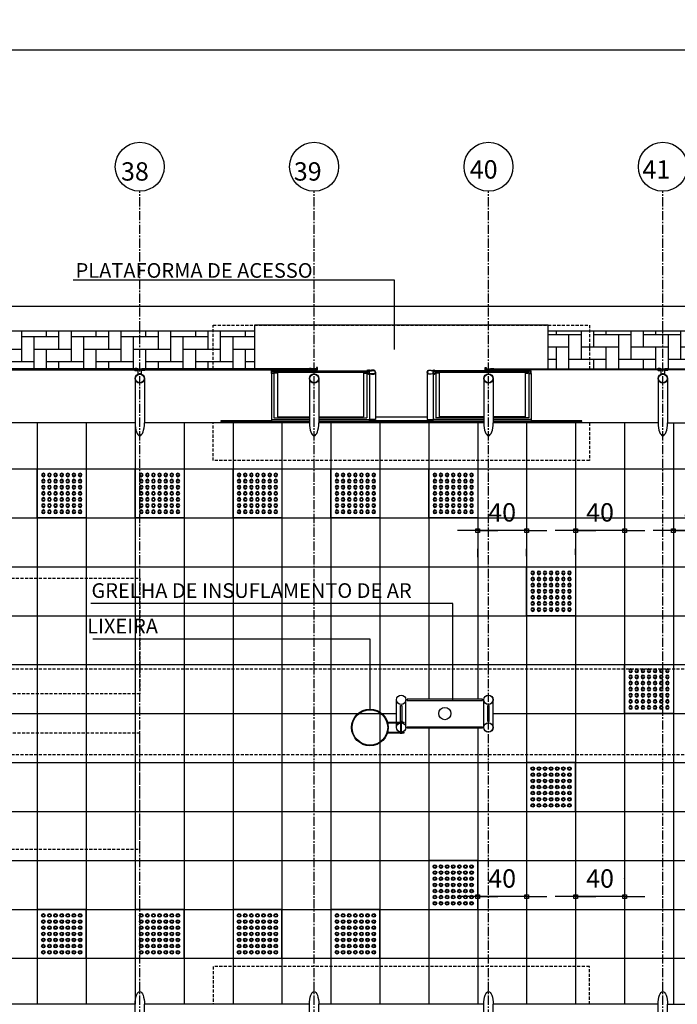
# Model space of a CAD drawing. Units: millimetres. Extents: x 61429 to 75673, y 26894 to 38213.
# Drawn here: x 70062 to 70599, y 35916 to 36721 of the extents above; entities that cross this region are included whole.
import ezdxf

# ---------------------------------------------------------------- set-up
doc = ezdxf.new("R2010")
doc.units = ezdxf.units.MM
doc.header["$LTSCALE"] = 10
doc.linetypes.add('CENTER2', pattern=[1.125, 0.75, -0.125, 0.125, -0.125])
doc.linetypes.add('HIDDEN', pattern=[0.375, 0.25, -0.125])
for name, color, linetype in [('A-01', 1, 'Continuous'), ('A-02', 2, 'Continuous'), ('A-03', 3, 'Continuous'), ('COTA', 10, 'Continuous'), ('EIXOS', 10, 'CENTER2'), ('ESTRUTURA METALICA', 3, 'Continuous'), ('HACHURA-PAVER', 252, 'Continuous'), ('IMPLANTAÇÃO-BORRACHA', 1, 'Continuous'), ('LINHA CHAMADA', 10, 'Continuous'), ('MEIO FIO', 1, 'Continuous'), ('PISO', 1, 'Continuous'), ('PLATAFORMA PISOS 1 50', 8, 'Continuous'), ('PROJECAO-1', 1, 'HIDDEN'), ('PROJECAO-2', 2, 'HIDDEN'), ('TEXTOG', 2, 'Continuous'), ('VIDRO', 1, 'Continuous')]:
    doc.layers.add(name, color=color, linetype=linetype)
doc.styles.add('REGUA80', font='simplex.shx')
doc.styles.add('ROMANS 50', font='romans.shx', dxfattribs={"height": 16})
doc.dimstyles.new('COTA 50', dxfattribs={"dimtxt": 16, "dimasz": 3, "dimexe": 5, "dimexo": 5, "dimgap": 7, "dimtad": 1, "dimdec": 1, "dimzin": 0, "dimtxsty": 'ROMANS 50', "dimblk1": 'DOT', "dimblk2": 'DOT', "dimsah": 1, "dimcen": 6, "dimclrd": 256, "dimclre": 256, "dimclrt": 3, "dimadec": 0, "dimazin": 0, "dimtfac": 1, "dimtdec": 1, "dimtix": 1, "dimtmove": 2, "dimatfit": 3, "dimldrblk": 'DOT', "dimfxl": 0, "dimtvp": 3.333333, "dimtolj": 1, "dimtzin": 0, "dimlwd": -1, "dimlwe": -1, "dimarcsym": 0})

# ---------------------------------------------------------------- blocks, each defined once
blk = doc.blocks.new('piso tatil alerta')
at = {"layer": 'PISO'}
blk.add_lwpolyline([(0, 0), (40, 0), (40, 40), (0, 40)], close=True, dxfattribs=at)
for centre, radius in [((5, 35), 1.5), ((5, 35), 1), ((10, 35), 1.5), ((10, 35), 1), ((15, 35), 1.5), ((15, 35), 1), ((20, 35), 1.5), ((20, 35), 1), ((25, 35), 1.5), ((25, 35), 1), ((30, 35), 1.5), ((30, 35), 1), ((35, 35), 1.5), ((35, 35), 1), ((5, 30), 1.5), ((5, 25), 1.5), ((5, 30), 1), ((5, 25), 1), ((10, 30), 1.5), ((10, 25), 1.5), ((10, 30), 1), ((10, 25), 1), ((15, 30), 1.5), ((15, 25), 1.5), ((15, 30), 1), ((15, 25), 1), ((20, 30), 1.5), ((20, 25), 1.5), ((20, 30), 1), ((20, 25), 1), ((25, 30), 1.5), ((25, 25), 1.5), ((25, 30), 1), ((25, 25), 1), ((30, 30), 1.5), ((30, 25), 1.5), ((30, 30), 1), ((30, 25), 1), ((35, 30), 1.5), ((35, 25), 1.5), ((35, 30), 1), ((35, 25), 1), ((5, 20), 1.5), ((5, 15), 1.5), ((5, 20), 1), ((10, 20), 1.5), ((10, 15), 1.5), ((10, 20), 1), ((15, 20), 1.5), ((15, 15), 1.5), ((15, 20), 1), ((20, 20), 1.5), ((20, 15), 1.5), ((20, 20), 1), ((25, 20), 1.5), ((25, 15), 1.5), ((25, 20), 1), ((30, 20), 1.5), ((30, 15), 1.5), ((30, 20), 1), ((35, 20), 1.5), ((35, 15), 1.5), ((35, 20), 1), ((5, 10), 1.5), ((5, 15), 1), ((5, 10), 1), ((10, 10), 1.5), ((10, 15), 1), ((10, 10), 1), ((15, 10), 1.5), ((15, 15), 1), ((15, 10), 1), ((20, 10), 1.5), ((20, 15), 1), ((20, 10), 1), ((25, 10), 1.5), ((25, 15), 1), ((25, 10), 1), ((30, 10), 1.5), ((30, 15), 1), ((30, 10), 1), ((35, 10), 1.5), ((35, 15), 1), ((35, 10), 1), ((5, 5), 1.5), ((5, 5), 1), ((10, 5), 1.5), ((10, 5), 1), ((15, 5), 1.5), ((15, 5), 1), ((20, 5), 1.5), ((20, 5), 1), ((25, 5), 1.5), ((25, 5), 1), ((30, 5), 1.5), ((30, 5), 1), ((35, 5), 1.5), ((35, 5), 1)]:
    blk.add_circle(centre, radius, dxfattribs=at)
blk = doc.blocks.new('COTAPT')
at = {"color": 0, "linetype": 'ByBlock'}
for q in [(-221, 0), (221, 0)]:
    blk.add_line((0, 0), q, dxfattribs=at)
at = {"color": 6, "linetype": 'ByBlock'}
blk.add_lwpolyline([(-20, 20), (20, 20), (20, -20), (-20, -20)], close=True, dxfattribs=at)
blk = doc.blocks.new('*D126')
at = {"layer": 'COTA', "color": 0}
for p, q in [((70636.01, 36303.68), (70596.16, 36303.68)), ((70596.09, 36288.89), (70596.09, 36288.68)), ((70636.09, 36288.89), (70636.09, 36288.68))]:
    blk.add_line(p, q, dxfattribs=at)
at = {"layer": 'Defpoints', "color": 0}
for p in [(70596.09, 36311.39), (70636.09, 36311.39), (70596.09, 36303.68)]:
    blk.add_point(p, dxfattribs=at)
at = {"layer": 'COTA', "color": 0, "xscale": 0.075, "yscale": 0.075, "zscale": 0.075, "rotation": 180}
blk.add_blockref('COTAPT', (70596.09, 36303.68), dxfattribs=at)
at = {"layer": 'COTA', "color": 0, "xscale": 0.075, "yscale": 0.075, "zscale": 0.075}
blk.add_blockref('COTAPT', (70636.09, 36303.68), dxfattribs=at)
at = {"layer": 'COTA', "color": 3, "insert": (70616.09, 36318.53), "char_height": 15, "attachment_point": 5, "style": 'REGUA80'}
blk.add_mtext('\\A1;40', dxfattribs=at)
blk = doc.blocks.new('_Dot')
at = {"color": 0, "linetype": 'ByBlock', "const_width": 2.5}
blk.add_lwpolyline([(-1.25, 0, 1), (1.25, 0, 1)], format="xyb", close=True, dxfattribs=at)
blk = doc.blocks.new('*D127')
at = {"layer": 'COTA', "color": 0}
for p, q in [((70556.01, 36303.68), (70516.16, 36303.68)), ((70516.09, 36283.89), (70516.09, 36288.68)), ((70556.09, 36288.89), (70556.09, 36288.68))]:
    blk.add_line(p, q, dxfattribs=at)
at = {"layer": 'Defpoints', "color": 0}
for p in [(70556.09, 36311.39), (70516.09, 36306.39), (70516.09, 36303.68)]:
    blk.add_point(p, dxfattribs=at)
at = {"layer": 'COTA', "color": 0, "xscale": 0.075, "yscale": 0.075, "zscale": 0.075, "rotation": 180}
blk.add_blockref('COTAPT', (70516.09, 36303.68), dxfattribs=at)
at = {"layer": 'COTA', "color": 0, "xscale": 0.075, "yscale": 0.075, "zscale": 0.075}
blk.add_blockref('COTAPT', (70556.09, 36303.68), dxfattribs=at)
at = {"layer": 'COTA', "color": 3, "insert": (70536.09, 36318.53), "char_height": 15, "attachment_point": 5, "style": 'REGUA80'}
blk.add_mtext('\\A1;40', dxfattribs=at)
blk = doc.blocks.new('*D128')
at = {"layer": 'COTA', "color": 0}
for p, q in [((70476.01, 36303.68), (70436.16, 36303.68)), ((70436.09, 36281.93), (70436.09, 36288.68)), ((70476.09, 36282.81), (70476.09, 36288.68))]:
    blk.add_line(p, q, dxfattribs=at)
at = {"layer": 'Defpoints', "color": 0}
for p in [(70436.09, 36304.43), (70436.09, 36303.68), (70476.09, 36305.31)]:
    blk.add_point(p, dxfattribs=at)
at = {"layer": 'COTA', "color": 0, "xscale": 0.075, "yscale": 0.075, "zscale": 0.075, "rotation": 180}
blk.add_blockref('COTAPT', (70436.09, 36303.68), dxfattribs=at)
at = {"layer": 'COTA', "color": 0, "xscale": 0.075, "yscale": 0.075, "zscale": 0.075}
blk.add_blockref('COTAPT', (70476.09, 36303.68), dxfattribs=at)
at = {"layer": 'COTA', "color": 3, "insert": (70456.09, 36318.53), "char_height": 15, "attachment_point": 5, "style": 'REGUA80'}
blk.add_mtext('\\A1;40', dxfattribs=at)
blk = doc.blocks.new('*D176')
at = {"layer": 'COTA', "color": 0}
for p, q in [((70516.09, 36024.24), (70516.09, 36019.45)), ((70556.09, 36019.24), (70556.09, 36019.45)), ((70556.01, 36004.45), (70516.16, 36004.45))]:
    blk.add_line(p, q, dxfattribs=at)
at = {"layer": 'Defpoints', "color": 0}
for p in [(70516.09, 36004.45), (70516.09, 36001.74), (70556.09, 35996.74)]:
    blk.add_point(p, dxfattribs=at)
at = {"layer": 'COTA', "color": 0, "xscale": 0.075, "yscale": 0.075, "zscale": 0.075, "rotation": 180}
blk.add_blockref('COTAPT', (70516.09, 36004.45), dxfattribs=at)
at = {"layer": 'COTA', "color": 0, "xscale": 0.075, "yscale": 0.075, "zscale": 0.075}
blk.add_blockref('COTAPT', (70556.09, 36004.45), dxfattribs=at)
at = {"layer": 'COTA', "color": 3, "insert": (70536.09, 36019.3), "char_height": 15, "attachment_point": 5, "style": 'REGUA80'}
blk.add_mtext('\\A1;40', dxfattribs=at)
blk = doc.blocks.new('*D177')
at = {"layer": 'COTA', "color": 0}
for p, q in [((70436.09, 36026.2), (70436.09, 36019.45)), ((70476.09, 36025.32), (70476.09, 36019.45)), ((70476.01, 36004.45), (70436.16, 36004.45))]:
    blk.add_line(p, q, dxfattribs=at)
at = {"layer": 'Defpoints', "color": 0}
for p in [(70436.09, 36004.45), (70436.09, 36003.7), (70476.09, 36002.82)]:
    blk.add_point(p, dxfattribs=at)
at = {"layer": 'COTA', "color": 0, "xscale": 0.075, "yscale": 0.075, "zscale": 0.075, "rotation": 180}
blk.add_blockref('COTAPT', (70436.09, 36004.45), dxfattribs=at)
at = {"layer": 'COTA', "color": 0, "xscale": 0.075, "yscale": 0.075, "zscale": 0.075}
blk.add_blockref('COTAPT', (70476.09, 36004.45), dxfattribs=at)
at = {"layer": 'COTA', "color": 3, "insert": (70456.09, 36019.3), "char_height": 15, "attachment_point": 5, "style": 'REGUA80'}
blk.add_mtext('\\A1;40', dxfattribs=at)
blk = doc.blocks.new('*D251')
at = {"layer": 'COTA', "color": 0}
for p, q in [((64887.4, 36509.14), (64887.4, 36711.48)), ((70872.4, 36509.14), (70872.4, 36711.48)), ((64887.47, 36696.48), (70872.32, 36696.48))]:
    blk.add_line(p, q, dxfattribs=at)
at = {"layer": 'Defpoints', "color": 0}
for p in [(70872.4, 36696.48), (64887.4, 36486.64), (70872.4, 36486.64)]:
    blk.add_point(p, dxfattribs=at)
at = {"layer": 'COTA', "color": 0, "xscale": 0.075, "yscale": 0.075, "zscale": 0.075, "rotation": 180}
blk.add_blockref('COTAPT', (64887.4, 36696.48), dxfattribs=at)
at = {"layer": 'COTA', "color": 0, "xscale": 0.075, "yscale": 0.075, "zscale": 0.075}
blk.add_blockref('COTAPT', (70872.4, 36696.48), dxfattribs=at)
at = {"layer": 'COTA', "color": 3, "insert": (67879.9, 36711.33), "char_height": 15, "attachment_point": 5, "style": 'REGUA80'}
blk.add_mtext('\\A1;5985', dxfattribs=at)

msp = doc.modelspace()

# ---------------------------------------------------------------- hatches: boundary and pattern name
at = {"layer": 'HACHURA-PAVER'}
h = msp.add_hatch(dxfattribs=at)
h.set_pattern_fill('AR-HBONE', color=256, scale=0.1, angle=45, style=0)
h.set_pattern_definition([(90, (0, 150), (-10.16, 10.16), [30.48, -10.16]), (180, (9e-16, 160.16), (-10.16, 10.16), [30.48, -10.16])])
h.paths.add_polyline_path([(70253.648, 36466.643), (69923.655, 36466.643), (69923.655, 36435.731), (70012.848, 36435.731, -0.3333341), (70015.848, 36435.731), (70018.948, 36435.731, -0.3333341), (70021.948, 36435.731), (70155.348, 36435.731, -0.3333342), (70158.348, 36435.731), (70161.448, 36435.731, -0.3333341), (70164.448, 36435.731), (70253.648, 36435.731)])
at = {"layer": 'HACHURA-PAVER', "ltscale": 0.5}
h = msp.add_hatch(dxfattribs=at)
h.set_pattern_fill('AR-HBONE', color=256, scale=0.1, angle=45, style=0)
h.set_pattern_definition([(270, (0, 72308.127), (-10.16, -10.16), [30.48, -10.16]), (180, (9e-16, 72297.967), (-10.16, -10.16), [30.48, -10.16])])
h.paths.add_polyline_path([(70493.648, 36466.491), (70872.398, 36466.491), (70872.398, 36435.731), (70493.648, 36435.731)])

# ---------------------------------------------------------------- linework, layer by layer
at = {"layer": 'A-01'}
for p, q in [((70394.793, 36396.396), (70352.503, 36396.396)), ((70267.543, 36394.372), (70298.588, 36394.372)), ((70269.543, 36395.659), (70298.588, 36395.659)), ((70306.208, 36395.659), (70345.543, 36395.659)), ((70306.208, 36394.372), (70347.543, 36394.372)), ((70441.088, 36394.372), (70399.753, 36394.372)), ((70441.088, 36395.659), (70401.753, 36395.659)), ((70477.753, 36395.659), (70448.708, 36395.659)), ((70479.753, 36394.372), (70448.708, 36394.372))]:
    msp.add_line(p, q, dxfattribs=at)
for points in [[(70267.543, 36394.372), (70267.543, 36392.981), (70298.588, 36392.981)], [(70306.208, 36392.981), (70347.543, 36392.981), (70347.543, 36394.372)], [(70441.088, 36392.981), (70399.753, 36392.981), (70399.753, 36394.372)], [(70479.753, 36394.372), (70479.753, 36392.981), (70448.708, 36392.981)]]:
    msp.add_lwpolyline(points, dxfattribs=at)
at = {"layer": 'A-02'}
for points in [[(70347.889, 36434.399, 0.1719884), (70347.424, 36434.86), (70347.424, 36434.549), (70346.669, 36434.549), (70346.669, 36434.86, 0.1719884), (70346.204, 36434.399)], [(70347.889, 36431.797, -0.1719884), (70347.424, 36431.336), (70347.424, 36431.647), (70346.669, 36431.647), (70346.669, 36431.336, -0.1719884), (70346.204, 36431.797)], [(70399.407, 36434.399, -0.1719884), (70399.872, 36434.86), (70399.872, 36434.549), (70400.627, 36434.549), (70400.627, 36434.86, -0.1719884), (70401.092, 36434.399)], [(70399.407, 36431.797, 0.1719884), (70399.872, 36431.336), (70399.872, 36431.647), (70400.627, 36431.647), (70400.627, 36431.336, 0.1719884), (70401.092, 36431.797)]]:
    msp.add_lwpolyline(points, format="xyb", close=True, dxfattribs=at)
msp.add_circle((70409.222, 36154.064), 5, dxfattribs=at)
at = {"layer": 'A-03'}
for p, q in [((70362.377, 36147.059, 0), (70376.086, 36147.059, 0)), ((70372.746, 36147.559, 0), (70372.746, 36147.059, 0)), ((70372.746, 36147.559, 0), (70374.346, 36147.559, 0)), ((70374.346, 36147.559, 0), (70374.346, 36147.059, 0)), ((70376.086, 36146.559, 0), (70376.086, 36147.059, 0)), ((70362.517, 36146.559, 0), (70376.086, 36146.559, 0)), ((70362.517, 36138.959, 0), (70376.086, 36138.959, 0)), ((70373.246, 36138.959, 0), (70373.246, 36146.559, 0)), ((70373.846, 36138.959, 0), (70373.846, 36146.559, 0)), ((70376.086, 36138.459, 0), (70376.086, 36138.959, 0)), ((70362.377, 36138.459, 0), (70376.086, 36138.459, 0)), ((70372.746, 36137.959, 0), (70372.746, 36138.459, 0)), ((70372.746, 36137.959, 0), (70374.346, 36137.959, 0)), ((70374.346, 36137.959, 0), (70374.346, 36138.459, 0))]:
    msp.add_line(p, q, dxfattribs=at)
for points in [[(70271.244, 36432.597), (70272.425, 36432.603, -0.3143656), (70269.562, 36432.639), (70270.743, 36432.645), (70270.739, 36433.545), (70269.558, 36433.539, -0.3144848), (70272.419, 36433.553), (70271.239, 36433.547)], [(70343.828, 36432.597), (70342.647, 36432.603, 0.3143656), (70345.51, 36432.639), (70344.329, 36432.645), (70344.334, 36433.545), (70345.514, 36433.539, 0.3144848), (70342.653, 36433.553), (70343.834, 36433.547)], [(70345.543, 36434.399), (70345.543, 36434.098), (70348.027, 36434.098, -0.0402443), (70350.556, 36434.459, -0.4412056), (70352.202, 36433.098, -0.4412056), (70350.556, 36431.737, -0.0402443), (70348.027, 36432.098), (70345.543, 36432.098), (70345.543, 36431.797), (70348.013, 36431.797, 0.0399399), (70350.56, 36431.436, 0.4363975), (70352.503, 36433.098, 0.4363975), (70350.56, 36434.76, 0.0399399), (70348.013, 36434.399)], [(70401.753, 36434.399), (70401.753, 36434.098), (70399.269, 36434.098, 0.0402443), (70396.74, 36434.459, 0.4412056), (70395.094, 36433.098, 0.4412056), (70396.74, 36431.737, 0.0402443), (70399.269, 36432.098), (70401.753, 36432.098), (70401.753, 36431.797), (70399.283, 36431.797, -0.0399399), (70396.736, 36431.436, -0.4363975), (70394.793, 36433.098, -0.4363975), (70396.736, 36434.76, -0.0399399), (70399.283, 36434.399)], [(70403.454, 36432.597), (70404.635, 36432.603, -0.3143656), (70401.773, 36432.639), (70402.954, 36432.645), (70402.949, 36433.545), (70401.768, 36433.539, -0.3144848), (70404.63, 36433.553), (70403.449, 36433.547)], [(70476.039, 36432.597), (70474.858, 36432.603, 0.3143656), (70477.721, 36432.639), (70476.54, 36432.645), (70476.544, 36433.545), (70477.725, 36433.539, 0.3144848), (70474.863, 36433.553), (70476.044, 36433.547)]]:
    msp.add_lwpolyline(points, format="xyb", close=True, dxfattribs=at)
for points in [[(70347.047, 36433.47), (70347.147, 36433.554), (70347.147, 36434.596), (70347.387, 36434.596, 0.350867), (70347.1, 36434.911), (70347.1, 36434.814), (70346.993, 36434.814), (70346.993, 36434.911, 0.350867), (70346.706, 36434.596), (70346.946, 36434.596), (70346.946, 36433.554), (70347.047, 36433.47)], [(70347.047, 36432.726), (70347.147, 36432.642), (70347.147, 36431.6), (70347.387, 36431.6, -0.350867), (70347.1, 36431.285), (70347.1, 36431.382), (70346.993, 36431.382), (70346.993, 36431.285, -0.350867), (70346.706, 36431.6), (70346.946, 36431.6), (70346.946, 36432.642), (70347.047, 36432.726)], [(70400.25, 36433.47), (70400.149, 36433.554), (70400.149, 36434.596), (70399.909, 36434.596, -0.350867), (70400.196, 36434.911), (70400.196, 36434.814), (70400.303, 36434.814), (70400.303, 36434.911, -0.350867), (70400.59, 36434.596), (70400.35, 36434.596), (70400.35, 36433.554), (70400.25, 36433.47)], [(70400.25, 36432.726), (70400.149, 36432.642), (70400.149, 36431.6), (70399.909, 36431.6, 0.350867), (70400.196, 36431.285), (70400.196, 36431.382), (70400.303, 36431.382), (70400.303, 36431.285, 0.350867), (70400.59, 36431.6), (70400.35, 36431.6), (70400.35, 36432.642), (70400.25, 36432.726)]]:
    msp.add_lwpolyline(points, format="xyb", dxfattribs=at)
for radius in [15, 14.5]:
    msp.add_circle((70348.006, 36142.759, 0), radius, dxfattribs=at)
at = {"layer": 'COTA'}
for p, q in [((70297.299, 36508.222), (70105.394, 36508.222)), ((70367.978, 36508.222), (70297.299, 36508.222)), ((70367.978, 36451.623), (70367.978, 36508.222)), ((70380.741, 36243.937), (70119.789, 36243.937)), ((70415.645, 36243.937), (70380.741, 36243.937)), ((70415.645, 36164.971), (70415.645, 36243.937)), ((70173.379, 36214.904, 0), (70121.474, 36214.904, 0)), ((70348.126, 36214.904, 0), (70173.379, 36214.904, 0)), ((70348.126, 36157.759, 0), (70348.126, 36214.904, 0))]:
    msp.add_line(p, q, dxfattribs=at)
at = {"layer": 'EIXOS'}
for p, q in [((70159.898, 35477.301), (70159.898, 36581.018)), ((70302.398, 35477.301), (70302.398, 36581.018)), ((70444.898, 35477.301), (70444.898, 36581.018)), ((70587.398, 35477.301), (70587.398, 36581.018))]:
    msp.add_line(p, q, dxfattribs=at)
at = {"layer": 'ESTRUTURA METALICA', "color": 2}
for p, q in [((70267.543, 36432.098), (70267.543, 36394.372)), ((70269.543, 36432.098), (70269.543, 36395.659)), ((70345.543, 36431.797), (70345.543, 36395.659)), ((70347.543, 36431.402), (70347.543, 36394.372)), ((70399.753, 36431.402), (70399.753, 36394.372)), ((70401.753, 36431.797), (70401.753, 36395.659)), ((70477.753, 36432.098), (70477.753, 36395.659)), ((70479.753, 36432.098), (70479.753, 36394.372)), ((70163.708, 36427.898), (70163.708, 36391.651)), ((70306.208, 36427.898), (70306.208, 36391.651)), ((70448.708, 36427.898), (70448.708, 36391.651)), ((70591.208, 36427.898), (70591.208, 36391.651)), ((70369.746, 36142.759), (70369.746, 36165.368)), ((70377.346, 36142.759), (70377.346, 36165.368)), ((70441.009, 36142.759), (70441.009, 36165.369)), ((70441.098, 36142.759), (70441.098, 36165.368)), ((70448.609, 36142.759), (70448.609, 36165.369)), ((70448.698, 36142.759), (70448.698, 36165.368)), ((70163.708, 35880.23), (70163.708, 35916.476)), ((70306.208, 35880.23), (70306.208, 35916.476)), ((70448.708, 35880.23), (70448.708, 35916.476)), ((70591.208, 35880.23), (70591.208, 35916.476))]:
    msp.add_line(p, q, dxfattribs=at)
at = {"layer": 'ESTRUTURA METALICA', "color": 1}
for p, q in [((70269.543, 36434.098), (70345.543, 36434.098)), ((70477.753, 36434.098), (70401.753, 36434.098))]:
    msp.add_line(p, q, dxfattribs=at)
at = {"layer": 'ESTRUTURA METALICA'}
for points in [[(70305.148, 36434.931), (70305.148, 36436.981), (70304.348, 36436.981), (70304.348, 36435.731), (70299.648, 36435.731), (70299.648, 36434.931), (70305.148, 36434.931)], [(70442.148, 36434.931), (70442.148, 36436.981), (70442.948, 36436.981), (70442.948, 36435.731), (70447.648, 36435.731), (70447.648, 36434.931), (70442.148, 36434.931)], [(70269.393, 36432.248), (70267.693, 36432.248), (70267.693, 36433.948), (70269.393, 36433.948), (70269.393, 36432.248)], [(70269.536, 36433.498), (70270.536, 36433.498), (70270.536, 36432.698), (70269.536, 36432.698)], [(70345.536, 36433.498), (70344.536, 36433.498), (70344.536, 36432.698), (70345.536, 36432.698)], [(70345.693, 36432.248), (70347.393, 36432.248), (70347.393, 36433.948), (70345.693, 36433.948), (70345.693, 36432.248)], [(70401.603, 36432.248), (70399.903, 36432.248), (70399.903, 36433.948), (70401.603, 36433.948), (70401.603, 36432.248)], [(70401.747, 36433.498), (70402.747, 36433.498), (70402.747, 36432.698), (70401.747, 36432.698)], [(70477.747, 36433.498), (70476.747, 36433.498), (70476.747, 36432.698), (70477.747, 36432.698)], [(70477.903, 36432.248), (70479.603, 36432.248), (70479.603, 36433.948), (70477.903, 36433.948), (70477.903, 36432.248)]]:
    msp.add_lwpolyline(points, dxfattribs=at)
for points in [[(70162.648, 36434.931), (70157.148, 36434.931), (70157.148, 36435.731), (70162.648, 36435.731)], [(70269.543, 36434.098), (70269.543, 36432.098), (70267.543, 36432.098), (70267.543, 36434.098)], [(70345.543, 36434.098), (70345.543, 36432.098), (70347.543, 36432.098), (70347.543, 36434.098)], [(70401.753, 36434.098), (70401.753, 36432.098), (70399.753, 36432.098), (70399.753, 36434.098)], [(70477.753, 36434.098), (70477.753, 36432.098), (70479.753, 36432.098), (70479.753, 36434.098)], [(70590.148, 36434.931), (70584.648, 36434.931), (70584.648, 36435.731), (70590.148, 36435.731)]]:
    msp.add_lwpolyline(points, close=True, dxfattribs=at)
at = {"layer": 'ESTRUTURA METALICA', "color": 2}
for points in [[(70158.648, 36434.931), (70161.148, 36434.931), (70161.148, 36431.486, 0.1691813), (70158.648, 36431.486)], [(70586.148, 36434.931), (70588.648, 36434.931), (70588.648, 36431.486, 0.1691813), (70586.148, 36431.486)]]:
    msp.add_lwpolyline(points, format="xyb", close=True, dxfattribs=at)
for points in [[(70156.088, 36427.898), (70156.088, 36391.651)], [(70298.588, 36427.898), (70298.588, 36391.651)], [(70441.088, 36427.898), (70441.088, 36391.651)], [(70583.588, 36427.898), (70583.588, 36391.651)], [(70156.088, 35880.23), (70156.088, 35916.476)], [(70298.588, 35880.23), (70298.588, 35916.476)], [(70441.088, 35880.23), (70441.088, 35916.476)], [(70583.588, 35880.23), (70583.588, 35916.476)]]:
    msp.add_lwpolyline(points, dxfattribs=at)
at = {"layer": 'ESTRUTURA METALICA'}
for centre, radius in [((70159.898, 36427.898), 3.81), ((70159.898, 36427.898), 3.5), ((70302.398, 36427.898), 3.81), ((70302.398, 36427.898), 3.5), ((70444.898, 36427.898), 3.81), ((70444.898, 36427.898), 3.5), ((70587.398, 36427.898), 3.81), ((70587.398, 36427.898), 3.5)]:
    msp.add_circle(centre, radius, dxfattribs=at)
at = {"layer": 'ESTRUTURA METALICA', "color": 3}
for centre in [(70373.546, 36165.368), (70444.809, 36165.369), (70444.898, 36165.368), (70373.546, 36142.759), (70373.546, 36142.759), (70444.809, 36142.759), (70444.809, 36142.759), (70444.809, 36142.759), (70444.898, 36142.759), (70444.898, 36142.759)]:
    msp.add_circle(centre, 3.8, dxfattribs=at)
at = {"layer": 'ESTRUTURA METALICA', "color": 2}
for centre in [(70159.898, 36391.651), (70302.398, 36391.651), (70444.898, 36391.651), (70587.398, 36391.651)]:
    msp.add_ellipse(centre, major_axis=(0, -10.433), ratio=0.3651845, start_param=4.712389, end_param=7.8539816, dxfattribs=at)
at = {"layer": 'ESTRUTURA METALICA', "color": 2, "extrusion": (0, 0, -1)}
for centre in [(70159.898, 35916.476), (70302.398, 35916.476), (70444.898, 35916.476), (70587.398, 35916.476)]:
    msp.add_ellipse(centre, major_axis=(0, 10.433), ratio=0.3651845, start_param=4.712389, end_param=7.8539816, dxfattribs=at)
at = {"layer": 'IMPLANTAÇÃO-BORRACHA', "color": 2}
for points in [[(70157.098, 36435.781), (70158.279, 36435.781, 0.3144861), (70155.417, 36435.781), (70156.598, 36435.781), (70156.598, 36434.881), (70155.417, 36434.881, 0.3144848), (70158.279, 36434.881), (70157.098, 36434.881)], [(70162.698, 36435.781), (70161.517, 36435.781, -0.3144861), (70164.379, 36435.781), (70163.198, 36435.781), (70163.198, 36434.881), (70164.379, 36434.881, -0.3144848), (70161.517, 36434.881), (70162.698, 36434.881)], [(70299.598, 36435.781), (70300.779, 36435.781, 0.3144861), (70297.917, 36435.781), (70299.098, 36435.781), (70299.098, 36434.881), (70297.917, 36434.881, 0.3144848), (70300.779, 36434.881), (70299.598, 36434.881)], [(70447.698, 36435.781), (70446.517, 36435.781, -0.3144861), (70449.379, 36435.781), (70448.198, 36435.781), (70448.198, 36434.881), (70449.379, 36434.881, -0.3144848), (70446.517, 36434.881), (70447.698, 36434.881)], [(70584.598, 36435.781), (70585.779, 36435.781, 0.3144861), (70582.917, 36435.781), (70584.098, 36435.781), (70584.098, 36434.881), (70582.917, 36434.881, 0.3144848), (70585.779, 36434.881), (70584.598, 36434.881)], [(70590.198, 36435.781), (70589.017, 36435.781, -0.3144861), (70591.879, 36435.781), (70590.698, 36435.781), (70590.698, 36434.881), (70591.879, 36434.881, -0.3144848), (70589.017, 36434.881), (70590.198, 36434.881)]]:
    msp.add_lwpolyline(points, format="xyb", close=True, dxfattribs=at)
at = {"layer": 'IMPLANTAÇÃO-BORRACHA'}
for points in [[(70352.503, 36433.098), (70352.503, 36394.372), (70347.543, 36394.372)], [(70394.793, 36433.098), (70394.793, 36394.372), (70399.753, 36394.372)]]:
    msp.add_lwpolyline(points, dxfattribs=at)
at = {"layer": 'LINHA CHAMADA'}
for centre in [(70159.898, 36601.018), (70302.398, 36601.018), (70444.898, 36601.018), (70587.398, 36601.018)]:
    msp.add_circle(centre, 20, dxfattribs=at)
at = {"layer": 'MEIO FIO'}
for points in [[(72740.009, 36486.643), (62100.329, 36486.643)], [(70253.648, 36466.643), (69923.655, 36466.643)], [(72024.074, 36466.643), (70493.648, 36466.643)]]:
    msp.add_lwpolyline(points, dxfattribs=at)
at = {"layer": 'PISO'}
for p, q in [((70156.088, 36391.651), (70021.208, 36391.651)), ((70298.588, 36391.651), (70163.708, 36391.651)), ((70441.088, 36392.896), (70306.208, 36392.896)), ((70441.088, 36391.651), (70306.208, 36391.651)), ((70399.753, 36393.302), (70347.543, 36393.302)), ((70583.588, 36391.651), (70448.708, 36391.651)), ((70156.088, 35916.476), (70021.208, 35916.476)), ((70298.588, 35916.476), (70163.708, 35916.476)), ((70441.088, 35916.476), (70306.208, 35916.476)), ((70583.588, 35916.476), (70448.708, 35916.476))]:
    msp.add_line(p, q, dxfattribs=at)
at = {"layer": 'PISO', "color": 3}
msp.add_lwpolyline([(70493.648, 36435.731), (70493.648, 36471.642), (70253.648, 36471.642), (70253.648, 36435.731)], dxfattribs=at)
at = {"layer": 'PISO'}
for points in [[(70156.088, 36391.651), (70021.208, 36391.651)], [(70298.588, 36391.651), (70163.708, 36391.651)], [(70267.543, 36393.302), (70226.148, 36393.302), (70226.148, 36392.896), (70298.588, 36392.896)], [(70441.088, 36391.651), (70306.208, 36391.651)], [(70448.708, 36392.896), (70521.148, 36392.896), (70521.148, 36393.302), (70479.753, 36393.302)], [(70583.588, 36391.651), (70448.708, 36391.651)], [(70591.208, 36391.651), (70650.69, 36391.651)], [(70156.088, 35916.476), (70021.208, 35916.476)], [(70298.588, 35916.476), (70163.708, 35916.476)], [(70441.088, 35916.476), (70306.208, 35916.476)], [(70583.588, 35916.476), (70448.708, 35916.476)], [(70591.208, 35916.476), (70726.081, 35916.476)]]:
    msp.add_lwpolyline(points, dxfattribs=at)
at = {"layer": 'PLATAFORMA PISOS 1 50'}
for p, q in [((70076.088, 36391.651), (70076.088, 35916.476)), ((70116.088, 36391.651), (70116.088, 35916.476)), ((70156.088, 36391.651), (70156.088, 35916.476)), ((70196.088, 36391.651), (70196.088, 35916.476)), ((70236.088, 36391.651), (70236.088, 35916.476)), ((70276.088, 36391.651), (70276.088, 35916.476)), ((70316.088, 36391.651), (70316.088, 35916.476)), ((70356.088, 36391.651), (70356.088, 35916.476)), ((70396.088, 36391.651), (70396.088, 36165.868)), ((70436.088, 36391.651), (70436.088, 36165.868)), ((70476.088, 36391.651), (70476.088, 35916.476)), ((70516.088, 36391.651), (70516.088, 35916.476)), ((70556.088, 36391.651), (70556.088, 35916.476)), ((70596.088, 36391.651), (70596.088, 35916.476)), ((67876.088, 36354.064), (70644.005, 36354.064)), ((67876.088, 36314.064), (70876.208, 36314.064)), ((67876.088, 36274.064), (70669.633, 36274.064)), ((67876.088, 36234.064), (70665.688, 36234.064)), ((67876.088, 36194.064), (70876.208, 36194.064)), ((69451.198, 36154.064), (70369.746, 36154.064)), ((70448.698, 36154.064), (70876.208, 36154.064)), ((70396.088, 36142.259), (70396.088, 35916.476)), ((70436.088, 36142.259), (70436.088, 35916.476)), ((67876.088, 36114.064), (70669.633, 36114.064)), ((67876.088, 36074.064), (70607.398, 36074.064)), ((67876.088, 36034.064), (70669.633, 36034.064)), ((67876.088, 35994.064), (70607.398, 35994.064)), ((67876.088, 35954.064), (70729.494, 35954.064))]:
    msp.add_line(p, q, dxfattribs=at)
at = {"layer": 'PROJECAO-1'}
for points in [[(70219.898, 36435.731), (70219.898, 36471.642), (70527.398, 36471.642), (70527.398, 36435.731)], [(70527.398, 36391.651), (70527.398, 36360.786), (70219.898, 36360.786), (70219.898, 36391.651)], [(70527.398, 35916.476), (70527.398, 35947.342), (70219.898, 35947.342), (70219.898, 35916.476)]]:
    msp.add_lwpolyline(points, dxfattribs=at)
at = {"layer": 'PROJECAO-2', "lineweight": -2}
for p, q in [((68307.398, 36190.702), (70876.208, 36190.702)), ((68307.398, 36120.702), (70876.208, 36120.702))]:
    msp.add_line(p, q, dxfattribs=at)
at = {"layer": 'PROJECAO-2'}
for points in [[(70159.885, 36264.831), (70159.885, 36170.106), (69589.885, 36170.106), (69589.885, 36264.831)], [(70159.885, 36043.296), (70159.885, 36138.021), (69589.885, 36138.021), (69589.885, 36043.296)]]:
    msp.add_lwpolyline(points, close=True, dxfattribs=at)
at = {"layer": 'VIDRO'}
for p, q in [((70272.425, 36432.603), (70272.425, 36396.512)), ((70342.647, 36432.603), (70342.647, 36396.512)), ((70404.635, 36432.603), (70404.635, 36396.512)), ((70474.858, 36432.603), (70474.858, 36396.512)), ((70272.425, 36396.512), (70298.581, 36396.512)), ((70306.201, 36396.512), (70342.647, 36396.512)), ((70441.081, 36396.512), (70404.635, 36396.512)), ((70474.858, 36396.512), (70448.701, 36396.512))]:
    msp.add_line(p, q, dxfattribs=at)
at = {"layer": 'VIDRO', "color": 2}
for points in [[(70020.755, 36434.931), (70156.548, 36434.931), (70156.548, 36435.731), (70020.755, 36435.731), (70020.755, 36434.931)], [(70163.255, 36434.931), (70299.048, 36434.931), (70299.048, 36435.731), (70163.255, 36435.731), (70163.255, 36434.931)], [(70271.334, 36433.502), (70343.72, 36433.502), (70343.72, 36432.702), (70271.334, 36432.702), (70271.334, 36433.502)], [(70403.545, 36433.502), (70475.931, 36433.502), (70475.931, 36432.702), (70403.545, 36432.702), (70403.545, 36433.502)], [(70584.041, 36434.931), (70448.248, 36434.931), (70448.248, 36435.731), (70584.041, 36435.731), (70584.041, 36434.931)], [(70726.535, 36434.932), (70590.741, 36434.932), (70590.741, 36435.732), (70726.535, 36435.732), (70726.535, 36434.932)]]:
    msp.add_lwpolyline(points, dxfattribs=at)
at = {"layer": 'VIDRO'}
for points in [[(70378.346, 36164.868), (70440.098, 36164.868), (70440.098, 36165.868), (70378.346, 36165.868)], [(70373.546, 36160.568), (70374.046, 36160.568), (70374.046, 36147.559), (70373.046, 36147.559), (70373.046, 36160.568)], [(70444.809, 36160.569), (70445.309, 36160.569), (70445.309, 36147.559), (70444.309, 36147.559), (70444.309, 36160.569)], [(70444.898, 36160.568), (70444.398, 36160.568), (70444.398, 36147.559), (70445.398, 36147.559), (70445.398, 36160.568)], [(70378.346, 36143.259), (70440.098, 36143.259), (70440.098, 36142.259), (70378.346, 36142.259)]]:
    msp.add_lwpolyline(points, close=True, dxfattribs=at)

# ---------------------------------------------------------------- block references
at = {"layer": 'PISO', "xscale": -1}
for p in [(70116.088, 36314.064), (70196.088, 36314.064), (70276.088, 36314.064), (70356.088, 36314.064), (70436.088, 36314.064), (70516.088, 36234.064), (70596.088, 36154.064)]:
    msp.add_blockref('piso tatil alerta', p, dxfattribs=at)
at = {"layer": 'PISO', "rotation": 180}
for p in [(70516.088, 36114.064), (70436.088, 36034.064), (70116.088, 35994.064), (70196.088, 35994.064), (70276.088, 35994.064), (70356.088, 35994.064)]:
    msp.add_blockref('piso tatil alerta', p, dxfattribs=at)

# ---------------------------------------------------------------- texts
at = {"layer": 'COTA', "color": 3, "char_height": 12, "style": 'REGUA80'}
for s, insert, attachment_point in [('\\A1;PLATAFORMA DE ACESSO', (70301.185, 36522.235), 3), ('\\A1;GRELHA DE INSUFLAMENTO DE AR', (70382.115, 36248.614), 9), ('\\A1;LIXEIRA', (70174.753, 36219.581, 0), 9)]:
    msp.add_mtext(s, dxfattribs=dict(at, insert=insert, attachment_point=attachment_point))
at = {"layer": 'TEXTOG', "style": 'REGUA80'}
for s, p in [('40', (70429.612, 36591.316)), ('41', (70570.712, 36591.316)), ('38', (70144.57, 36589.651)), ('39', (70285.802, 36589.651))]:
    msp.add_text(s, height=15, rotation=360, dxfattribs=at).set_placement(p)

# ---------------------------------------------------------------- dimensions: what is measured, and where the dimension line sits
at = {"layer": 'COTA'}
dim = msp.add_linear_dim(base=(70872.398, 36696.476), p1=(64887.398, 36486.643), p2=(70872.398, 36486.643), dimstyle='COTA 50', override={"dimscale": 7.5, "dimtxt": 2, "dimasz": 0.01, "dimexe": 2, "dimexo": 3, "dimgap": 0.98, "dimdec": 2, "dimrnd": 0.5, "dimzin": 8, "dimtxsty": 'REGUA80', "dimblk": 'COTAPT', "dimsah": 0, "dimcen": 4, "dimdle": 4, "dimclrd": 0, "dimclre": 0, "dimaunit": 1, "dimtix": 0, "dimtofl": 0, "dimatfit": 2, "dimarcsym": 1}, dxfattribs=at)
dim.commit()
dim.dimension.update_dxf_attribs({"geometry": '*D251', "text_midpoint": (67879.898, 36711.326)})
for base, p1, p2, angle, picture, middle in [((70436.088, 36303.676), (70476.088, 36305.311), (70436.088, 36304.426), 0, '*D128', (70456.088, 36318.526)), ((70516.088, 36303.676), (70556.088, 36311.385), (70516.088, 36306.385), 0, '*D127', (70536.088, 36318.526)), ((70596.088, 36303.676), (70636.088, 36311.385), (70596.088, 36311.385), 0, '*D126', (70616.088, 36318.526)), ((70436.088, 36004.451), (70476.088, 36002.816), (70436.088, 36003.701), 360, '*D177', (70456.088, 36019.301)), ((70516.088, 36004.451), (70556.088, 35996.742), (70516.088, 36001.742), 360, '*D176', (70536.088, 36019.301))]:
    dim = msp.add_linear_dim(base=base, p1=p1, p2=p2, angle=angle, dimstyle='COTA 50', override={"dimscale": 7.5, "dimtxt": 2, "dimasz": 0.01, "dimexe": 2, "dimexo": 3, "dimgap": 0.98, "dimdec": 2, "dimrnd": 0.5, "dimzin": 8, "dimtxsty": 'REGUA80', "dimblk": 'COTAPT', "dimsah": 0, "dimcen": 4, "dimdle": 4, "dimclrd": 0, "dimclre": 0, "dimaunit": 1, "dimtix": 0, "dimtofl": 0, "dimatfit": 2}, dxfattribs=at)
    dim.commit()
    dim.dimension.update_dxf_attribs({"geometry": picture, "text_midpoint": middle})

doc.saveas('drawing.dxf')
